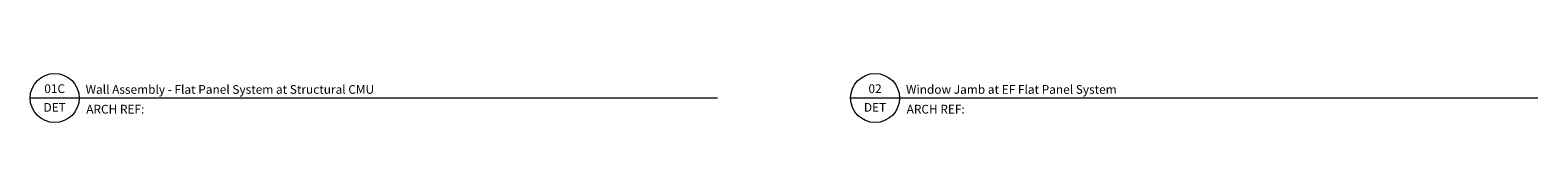
# Model space of a CAD drawing. Units: inches. Extents: x -207 to 1930, y 52 to 1413.
# Drawn here: x 146 to 215, y 58 to 61 of the extents above; entities that cross this region are included whole.
import ezdxf
from ezdxf.enums import TextEntityAlignment as Align

# ---------------------------------------------------------------- set-up
doc = ezdxf.new("R2010")
doc.units = ezdxf.units.IN
doc.header["$LTSCALE"] = 0.25
doc.header["$MEASUREMENT"] = 0
doc.layers.add('Det-Title', color=51, linetype='Continuous', lineweight=9)
doc.styles.add('Anno - NSSM - Standard', font='arial.ttf', dxfattribs={"height": 0.1})

msp = doc.modelspace()

# ---------------------------------------------------------------- linework, layer by layer
at = {"layer": 'Det-Title'}
for p, q in [((146.2837, 59.43533), (148.5337, 59.43533)), ((148.5337, 59.43533), (177.82461, 59.43533)), ((183.93313, 59.43533), (186.18313, 59.43533)), ((186.18313, 59.43533), (215.47404, 59.43533))]:
    msp.add_line(p, q, dxfattribs=at)
for centre in [(147.4087, 59.43533), (185.05813, 59.43533)]:
    msp.add_circle(centre, 1.125, dxfattribs=at)

# ---------------------------------------------------------------- texts
at = {"layer": 'Det-Title', "style": 'Anno - NSSM - Standard'}
for s, p in [('01C', (147.4087, 59.86351)), ('02', (185.05813, 59.86351)), ('DET', (147.4087, 59.00714)), ('DET', (185.05813, 59.00714))]:
    msp.add_text(s, height=0.4, dxfattribs=at).set_placement(p, align=Align.MIDDLE_CENTER)
for s, p in [('Wall Assembly - Flat Panel System at Structural CMU', (148.82834, 59.6287)), ('Window Jamb at EF Flat Panel System', (186.47777, 59.6287)), ('ARCH REF:', (148.85787, 58.72348)), ('ARCH REF:', (186.50729, 58.72348))]:
    msp.add_text(s, height=0.4, dxfattribs=at).set_placement(p)

doc.saveas('drawing.dxf')
